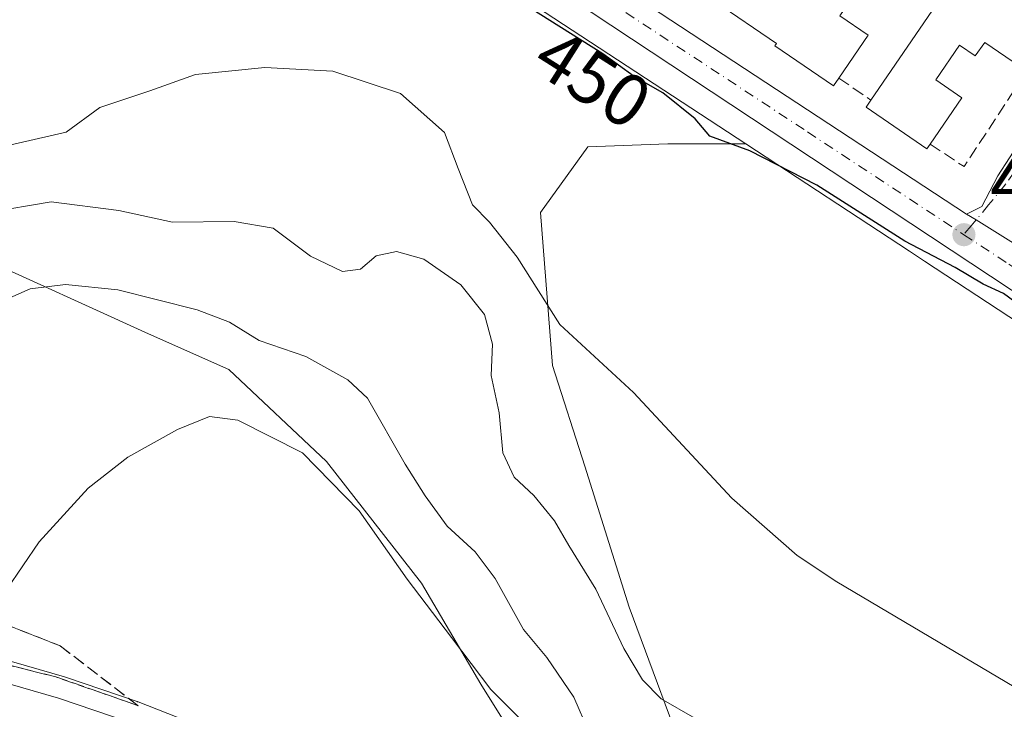
# Model space of a CAD drawing. Units: metres. Extents: x 645263 to 648733, y 4716073 to 4718459.
# Drawn here: x 646811 to 646943, y 4716883 to 4716976 of the extents above; entities that cross this region are included whole.
import ezdxf
from ezdxf.enums import TextEntityAlignment as Align

# ---------------------------------------------------------------- set-up
doc = ezdxf.new("R2010")
doc.units = ezdxf.units.M
doc.header["$MEASUREMENT"] = 0
doc.linetypes.add('DGN Style 3', pattern=[2.307223458686699, 1.648016756204785, -0.6592067024819142])
doc.linetypes.add('DGN Style 4', pattern=[2.6384748266838614, 1.318413404963828, -0.6592067024819142, 0.001648016756204785, -0.6592067024819142])
for name, color, linetype, lineweight in [('Arbolado forestal CxS', 92, 'Continuous', 0), ('Carretera de calzada única Cxs', 7, 'Continuous', 13), ('Carretera de calzada única eje', 7, 'DGN Style 4', 0), ('Cultivos herbáceos CxS', 92, 'Continuous', 0), ('Curva de nivel maestra', 30, 'Continuous', 30), ('Curva de nivel normal', 30, 'Continuous', 0), ('Edificación Cxs', 1, 'Continuous', 13), ('Elemento construido', 1, 'Continuous', 0), ('Muro lineal', 1, 'DGN Style 3', 13), ('Núcleo urbano CxS', 7, 'Continuous', 0), ('Pastizal CxS', 92, 'Continuous', 0), ('Punto de cota en terreno', 7, 'Continuous', 0), ('Rótulo de curva de nivel directora', 7, 'Continuous', 0), ('Rótulo de punto de cota en terreno', 7, 'Continuous', 0), ('Talud superficial', 30, 'DGN Style 3', 0), ('Vía urbana Cxs', 4, 'Continuous', 0), ('Vía urbana eje', 4, 'DGN Style 4', 0)]:
    doc.layers.add(name, color=color, linetype=linetype, lineweight=lineweight)
doc.styles.add('Style-Arial', font='txt')

# ---------------------------------------------------------------- blocks, each defined once
blk = doc.blocks.new('*U17')
at = {"layer": 'Cultivos herbáceos CxS', "color": 92, "linetype": 'Continuous', "lineweight": 0}
for points in [[(646804.5296999998, 4716944.1065, 461.1570000000065), (646828.0663000002, 4716933.410700001, 467.0541999999987), (646838.8523000004, 4716928.615499999, 467.498900000006), (646852.0340999998, 4716916.227499999, 469.8423000000039), (646864.8167000003, 4716899.8433, 469.8166999999958), (646872.8065, 4716886.256300001, 470.4199999999983), (646879.9965000004, 4716874.667300001, 470.545100000003)], [(646901.4203000005, 4716873.268100001, 461.6505000000034), (646892.7408999996, 4716896.5933, 459.3316999999952), (646886.7751000002, 4716915.579299999, 457.4277000000002), (646882.4353, 4716929.1403, 456.8650000000052), (646880.8085000003, 4716949.753500001, 454.7632000000012), (646887.1886999998, 4716958.586300001, 453.6725000000006), (646897.9735000003, 4716958.986300001, 451.3266000000004), (646908.4392999997, 4716958.986500001, 449.7866999999969), (646930.4715, 4716944.529300001, 450.2434000000067), (646932.5192999998, 4716943.1853, 450.3420999999944), (646985.1145000001, 4716908.6733, 452.1809999999969), (647020.3371000001, 4716887.135299999, 453.5690999999933), (647020.3394999999, 4716887.049500001, 453.5812000000006), (647020.4426999995, 4716886.540899999, 453.6475999999967), (647020.6322999997, 4716886.057700001, 453.7062000000006), (647020.9020999996, 4716885.6143, 453.7562999999937), (647021.2443000004, 4716885.224300001, 453.7966000000015), (647021.6486999998, 4716884.8989, 453.8264000000054), (647034.9496999999, 4716875.9749, 454.420100000003)], [(646836.1343, 4716880.1435, 472.4321000000054), (646826.6643000003, 4716883.853499999, 472.5923000000039), (646826.5960999997, 4716883.879100001, 472.5886000000028), (646826.5346999997, 4716883.900900001, 472.585500000001), (646816.9046999998, 4716887.1709, 472.8497000000062), (646816.7719000002, 4716887.2125, 472.8531999999978), (646804.4719000002, 4716890.762499999, 472.0893999999971)]]:
    blk.add_polyline3d(points, dxfattribs=at)
blk = doc.blocks.new('5PATER')
at = {"layer": 'Pastizal CxS', "linetype": 'Continuous', "lineweight": 0}
h = blk.add_hatch(color=51, dxfattribs=at)
edge = h.paths.add_edge_path()
edge.add_ellipse((0, 0), major_axis=(-0.1095731443231308, -0.1110710700762829), ratio=0.9994222409660322, start_angle=0, end_angle=360)
blk = doc.blocks.new('*U32')
at = {"layer": 'Carretera de calzada única Cxs', "color": 7, "linetype": 'Continuous', "lineweight": 13}
blk.add_polyline3d([(646660.5301000001, 4716928.3301, 474.8766000000033), (646677.3400999998, 4716919.670100001, 474.2626000000019), (646700.1401000004, 4716910.1601, 473.2118999999948), (646713.1001000004, 4716905.4001, 472.7075999999943), (646718.5000999998, 4716903.420100001, 472.985799999995), (646734.1901000004, 4716899.220100001, 473.4033999999957), (646788.6501000002, 4716891.190099999, 473.311600000001), (646803.6401000004, 4716887.880100001, 473.1909000000014), (646815.9401000004, 4716884.3301, 472.8502000000008), (646825.5701000001, 4716881.0601, 472.7853000000032)], dxfattribs=at)
blk = doc.blocks.new('*U33')
at = {"layer": 'Carretera de calzada única Cxs', "color": 7, "linetype": 'Continuous', "lineweight": 13}
for points in [[(646979.1501000002, 4716916.210100001, 452.1744000000036), (646879.5500999996, 4716982.130100001, 448.7128999999986), (646839.3501000004, 4717006.940099999, 449.9851000000053), (646820.9901000002, 4717017.610099999, 448.0390999999945), (646778.0203, 4717042.3771, 448.1374999999971), (646771.9927000003, 4717045.851299999, 447.0417000000016), (646770.5201000003, 4717046.700099999, 447.2559999999939), (646736.0701000001, 4717066.040100001, 450.148000000001), (646681.6801000005, 4717097.210100001, 449.0718999999954), (646666.8701, 4717106.2601, 451.135500000004), (646663.2001, 4717108.790100001, 453.1793999999937)], [(646664.1601, 4717115.270099999, 450.5758999999962), (646669.0900999998, 4717111.4001, 449.5757000000012), (646674.2701000003, 4717107.860099999, 449.5619000000006), (646689.0100999996, 4717099.380100001, 450.212400000004), (646707.7100999998, 4717089.090100001, 449.853099999993), (646743.9401000004, 4717068.3101, 450.5415999999968), (646785.6501000002, 4717043.890100001, 447.4560000000056), (646794.8901000004, 4717038.690099999, 450.4177999999956), (646819.2938999999, 4717024.949100001, 446.7985000000045), (646820.7242999999, 4717024.1413, 447.1399999999995), (646822.5981999999, 4717023.0658, 447.8031999999948), (646840.2901, 4717012.9101, 447.1447999999946), (646842.2701000003, 4717011.600099999, 447.0400999999983), (646846.2100999998, 4717009.0001, 447.2391999999964), (646865.4001000002, 4716997.340100001, 447.9906999999948), (646869.2801000001, 4716994.800100001, 448.0727000000043), (646875.5401, 4716990.710100001, 448.4824999999983), (646938.1801000005, 4716949.550100001, 449.9223999999958), (646939.4600999998, 4716948.7501, 449.8680000000023), (646944.8300999999, 4716945.380100001, 450.4974999999977)]]:
    blk.add_polyline3d(points, dxfattribs=at)
blk = doc.blocks.new('*U36')
at = {"layer": 'Vía urbana Cxs', "color": 4, "linetype": 'Continuous', "lineweight": 0}
blk.add_polyline3d([(646944.8300999999, 4716945.380100001, 450.4974999999977), (646939.4600999998, 4716948.7501, 449.8680000000023), (646938.1801000005, 4716949.550100001, 449.9223999999958), (646940.2200999996, 4716950.5701, 449.9138999999996), (646942.3942, 4716954.673699999, 450.8279999999941), (646964.3547, 4716988.672800001, 451.0280000000057)], dxfattribs=at)

msp = doc.modelspace()

# ---------------------------------------------------------------- linework, layer by layer
at = {"layer": 'Arbolado forestal CxS', "color": 92, "linetype": 'Continuous', "lineweight": 0, "extrusion": (-0.02651227760532546, 0.01739684203370344, 0.9994970980565339), "elevation": 65358.73474104339, "flags": 128}
msp.add_lwpolyline([(-4298633.501710727, -2045972.190344624), (-4298633.501710727, -2045891.264273832)], dxfattribs=at)
at = {"layer": 'Arbolado forestal CxS', "color": 92, "linetype": 'Continuous', "lineweight": 0}
for points in [[(646747.3775000004, 4717128.224500001, 435.1368999999977), (646754.5674999999, 4717111.840500001, 435.0856000000058), (646764.9539000001, 4717097.2543, 434.3399000000064), (646775.7389000002, 4717085.066099999, 434.6791999999987), (646790.5197000002, 4717080.270300001, 435.1462999999931), (646824.8734999998, 4717079.471100001, 438.5915999999997), (646832.3378999997, 4717080.319499999, 439.2335000000021), (646842.4508999997, 4717081.4691, 439.972299999994), (646849.0115, 4717081.8235, 440.2958000000072), (646851.2807, 4717081.9461, 440.359500000006), (646862.9227, 4717083.1567, 441.235400000005), (646850.7412999999, 4717074.997500001, 441.4008999999933), (646832.3261000002, 4717046.943700001, 444.5286999999954), (646824.6935000002, 4717033.2667, 445.7293999999966), (646816.7982999999, 4717019.1187, 446.5430000000051), (646840.8130999999, 4717003.361500001, 447.2204999999958), (646908.4392999997, 4716958.986500001, 449.7866999999969), (646897.9735000003, 4716958.986300001, 451.3266000000004), (646887.1886999998, 4716958.586300001, 453.6725000000006), (646880.8085000003, 4716949.753500001, 454.7632000000012), (646882.4353, 4716929.1403, 456.8650000000052), (646886.7751000002, 4716915.579299999, 457.4277000000002), (646892.7408999996, 4716896.5933, 459.3316999999952), (646901.4203000005, 4716873.268100001, 461.6505000000034)], [(646908.4392999997, 4716958.986500001, 449.7866999999969), (646897.9735000003, 4716958.986300001, 451.3266000000004), (646887.1886999998, 4716958.586300001, 453.6725000000006), (646880.8085000003, 4716949.753500001, 454.7632000000012), (646882.4353, 4716929.1403, 456.8650000000052), (646886.7751000002, 4716915.579299999, 457.4277000000002), (646892.7408999996, 4716896.5933, 459.3316999999952), (646901.4203000005, 4716873.268100001, 461.6505000000034)], [(646879.9965000004, 4716874.667300001, 470.545100000003), (646872.8065, 4716886.256300001, 470.4199999999983), (646864.8167000003, 4716899.8433, 469.8166999999958), (646852.0340999998, 4716916.227499999, 469.8423000000039), (646838.8523000004, 4716928.615499999, 467.498900000006), (646828.0663000002, 4716933.410700001, 467.0541999999987), (646804.5296999998, 4716944.1065, 461.1570000000065)], [(646879.9965000004, 4716874.667300001, 470.545100000003), (646872.8065, 4716886.256300001, 470.4199999999983), (646864.8167000003, 4716899.8433, 469.8166999999958), (646852.0340999998, 4716916.227499999, 469.8423000000039), (646838.8523000004, 4716928.615499999, 467.498900000006), (646828.0663000002, 4716933.410700001, 467.0541999999987), (646804.5296999998, 4716944.1065, 461.1570000000065)]]:
    msp.add_polyline3d(points, dxfattribs=at)
at = {"layer": 'Carretera de calzada única Cxs', "color": 7, "linetype": 'Continuous', "lineweight": 13, "extrusion": (-0.01605198617926315, 0.01054756946252292, 0.9998155242434147), "elevation": 39817.54970531799, "flags": 128}
msp.add_lwpolyline([(-4297343.084967355, -2049318.544664211), (-4297343.084967355, -2049243.578081575)], dxfattribs=at)
at = {"layer": 'Carretera de calzada única Cxs', "color": 7, "linetype": 'Continuous', "lineweight": 13, "extrusion": (0.5303652357922911, 0.8476603478115994, 0.01358865007665617), "elevation": 4341490.730517361, "flags": 128}
msp.add_lwpolyline([(1953502.584433802, -58550.4819121602), (1953501.074997002, -58550.5363171834), (1953494.735144732, -58549.90675905633)], dxfattribs=at)
at = {"layer": 'Carretera de calzada única Cxs', "color": 7, "linetype": 'Continuous', "lineweight": 13}
for points in [[(647023.3201000001, 4716887.390100001, 453.7185999999929), (646979.1501000002, 4716916.210100001, 452.1744000000036), (646879.5500999996, 4716982.130100001, 448.7128999999986), (646839.3501000004, 4717006.940099999, 449.9851000000053), (646820.9901000002, 4717017.610099999, 448.0390999999945), (646778.0203, 4717042.3771, 448.1374999999971)], [(646718.5000999998, 4716903.420100001, 472.985799999995), (646734.1901000004, 4716899.220100001, 473.4033999999957), (646788.6501000002, 4716891.190099999, 473.311600000001), (646803.6401000004, 4716887.880100001, 473.1909000000014), (646815.9401000004, 4716884.3301, 472.8502000000008), (646825.5701000001, 4716881.0601, 472.7853000000032), (646835.0401, 4716877.350099999, 472.7767000000022), (646845.1300999997, 4716872.7301, 472.4706000000006), (646857.2901, 4716866.0101, 472.2790999999997), (646868.9700999996, 4716858.4901, 472.0534000000043), (646880.5100999996, 4716849.870100001, 471.7834000000003), (646889.9200999998, 4716841.720100001, 471.7608999999939), (646897.3701, 4716834.3301, 471.504700000005), (646907.4401000004, 4716822.960100001, 471.2725000000065), (646916.8400999998, 4716811.030099999, 471.0429000000004), (646925.6601, 4716798.5001, 470.5663999999961)]]:
    msp.add_polyline3d(points, dxfattribs=at)
at = {"layer": 'Carretera de calzada única eje', "color": 7, "linetype": 'DGN Style 4', "lineweight": 0}
for points in [[(646868.0500999996, 4716992.350099999, 448.5543000000035), (646877.5401, 4716986.420100001, 448.107799999998), (646885.4600999998, 4716981.1801, 448.4973000000027), (646916.7801000001, 4716960.600099999, 449.3592999999965), (646937.8101000005, 4716946.770099999, 449.8606)], [(646937.8101000005, 4716946.770099999, 449.8606), (646943.8400999998, 4716942.8101, 450.2097000000067), (646952.2801000001, 4716937.120100001, 451.3384999999981), (646965.1501000002, 4716928.590100001, 450.8784000000014)]]:
    msp.add_polyline3d(points, dxfattribs=at)
at = {"layer": 'Cultivos herbáceos CxS', "color": 92, "linetype": 'Continuous', "lineweight": 0}
for points in [[(646908.4392999997, 4716958.986500001, 449.7866999999969), (646897.9735000003, 4716958.986300001, 451.3266000000004), (646887.1886999998, 4716958.586300001, 453.6725000000006), (646880.8085000003, 4716949.753500001, 454.7632000000012), (646882.4353, 4716929.1403, 456.8650000000052), (646886.7751000002, 4716915.579299999, 457.4277000000002), (646892.7408999996, 4716896.5933, 459.3316999999952), (646901.4203000005, 4716873.268100001, 461.6505000000034)], [(646908.4392999997, 4716958.986500001, 449.7866999999969), (646930.4715, 4716944.529300001, 450.2434000000067), (646932.5192999998, 4716943.1853, 450.3420999999944), (646985.1145000001, 4716908.6733, 452.1809999999969), (647020.3371000001, 4716887.135299999, 453.5690999999933), (647020.3394999999, 4716887.049500001, 453.5812000000006), (647020.4426999995, 4716886.540899999, 453.6475999999967), (647020.6322999997, 4716886.057700001, 453.7062000000006), (647020.9020999996, 4716885.6143, 453.7562999999937), (647021.2443000004, 4716885.224300001, 453.7966000000015), (647021.6486999998, 4716884.8989, 453.8264000000054), (647034.9496999999, 4716875.9749, 454.420100000003), (647037.6112000003, 4716874.161499999, 454.5044999999955)], [(646723.0301000001, 4716950.5801, 472.8280999999988), (646722.9401000004, 4716947.6601, 472.7402000000002), (646717.0701000001, 4716923.020099999, 472.0384999999952), (646715.5100999996, 4716914.970100001, 472.2912999999971), (646715.5547000002, 4716914.0306, 472.3184000000037), (646715.6700999998, 4716911.600099999, 472.4165999999968), (646716.5701000001, 4716908.350099999, 472.6782999999996), (646718.1901000004, 4716905.4001, 472.7312999999995), (646719.4901000002, 4716904.360099999, 472.6625000000058), (646748.0044999998, 4716900.215700001, 471.9159000000073), (646789.0877, 4716894.158100001, 471.8173999999999), (646789.1710999999, 4716894.144500001, 471.8181999999942), (646789.2969000004, 4716894.1195, 471.8215000000055), (646804.2868999997, 4716890.8095, 472.0914000000049), (646804.4719000002, 4716890.762499999, 472.0893999999971), (646816.7719000002, 4716887.2125, 472.8531999999978), (646816.9046999998, 4716887.1709, 472.8497000000062), (646826.5346999997, 4716883.900900001, 472.585500000001), (646826.5960999997, 4716883.879100001, 472.5886000000028), (646826.6643000003, 4716883.853499999, 472.5923000000039), (646836.1343, 4716880.1435, 472.4321000000054)], [(646879.9965000004, 4716874.667300001, 470.545100000003), (646872.8065, 4716886.256300001, 470.4199999999983), (646864.8167000003, 4716899.8433, 469.8166999999958), (646852.0340999998, 4716916.227499999, 469.8423000000039), (646838.8523000004, 4716928.615499999, 467.498900000006), (646828.0663000002, 4716933.410700001, 467.0541999999987), (646804.5296999998, 4716944.1065, 461.1570000000065)]]:
    msp.add_polyline3d(points, dxfattribs=at)
at = {"layer": 'Curva de nivel maestra', "color": 30, "linetype": 'Continuous', "lineweight": 30, "elevation": 450, "flags": 128}
msp.add_lwpolyline([(646944.6900000004, 4716937.7401), (646943.1399999997, 4716938.860099999), (646940.3899999997, 4716940.100099999), (646936.6399999997, 4716942.350099999), (646929.8700000001, 4716945.9101), (646918, 4716953.440099999), (646909, 4716958.040100001), (646903.5999999996, 4716960.040100001), (646901.6600000003, 4716962.350099999), (646897.2699999996, 4716965.860099999), (646893.4299999997, 4716968.050100001), (646889.2000000002, 4716971.130100001), (646877.7199999997, 4716978.4101), (646862.5, 4716986.4301), (646854.8200000003, 4716989.100099999), (646849.2599999999, 4716989.0801), (646841.7800000003, 4716987.7301), (646837.6500000004, 4716987.9001), (646831.6100000005, 4716991.290100001), (646821.6600000003, 4716998.340100001), (646816.5499999998, 4717000.120100001), (646813.4400000004, 4716999.860099999), (646800.7400000002, 4716996.770099999)], dxfattribs=at)
at = {"layer": 'Curva de nivel normal', "color": 30, "linetype": 'Continuous', "lineweight": 0, "flags": 128}
for points, elevation in [([(646945.7999999998, 4716885.1801), (646920.7300000006, 4716900.020099999), (646915.3799999999, 4716903.5801), (646906.5899999999, 4716911.280099999), (646893.3499999996, 4716925.5001), (646883.4199999999, 4716934.670100001), (646877.7000000002, 4716943.7401), (646873.9600000001, 4716948.460100001), (646871.6900000004, 4716950.800100001), (646869.7300000006, 4716955.670100001), (646867.9000000004, 4716960.520099999), (646861.9699999997, 4716965.800100001), (646852.8499999996, 4716968.780099999), (646843.7100000001, 4716969.280099999), (646834.3700000001, 4716968.340100001), (646828.2400000002, 4716966.140100001), (646821.5300000003, 4716963.890100001), (646816.9900000002, 4716960.5601), (646806.1500000004, 4716958.120100001)], 455), ([(646806.4400000004, 4716949.7401), (646814.9699999997, 4716951.190099999), (646824.0599999997, 4716950.020099999), (646831.2999999998, 4716948.440099999), (646839.6100000005, 4716948.5601), (646844.8300000001, 4716947.640100001), (646849.8499999996, 4716943.870100001), (646854.1600000003, 4716941.790100001), (646856.5999999996, 4716942.140100001), (646858.7199999997, 4716943.9001), (646861.4299999997, 4716944.5101), (646865.1100000005, 4716943.4901), (646870.1100000005, 4716940.030099999), (646873.2699999996, 4716936.0001), (646874.3499999996, 4716932.030099999), (646874.2000000002, 4716927.8201), (646875.2599999999, 4716922.770099999), (646875.7599999999, 4716917.380100001), (646877.2599999999, 4716914.120100001), (646879.9199999999, 4716911.640100001), (646882.7300000006, 4716908.220100001), (646884.6399999997, 4716904.9301), (646888.2599999999, 4716899.0101), (646892.0199999996, 4716891.050100001), (646894.5700000003, 4716886.840100001), (646897.0800000001, 4716884.2501), (646901.5999999996, 4716881.640100001)], 460), ([(646806.9100000003, 4716937.190099999), (646812.1299999999, 4716939.460100001), (646816.9000000004, 4716940.0701), (646823.9199999999, 4716939.350099999), (646834.5999999996, 4716936.670100001), (646838.9400000004, 4716934.9801), (646842.9400000004, 4716932.540100001), (646849.2400000002, 4716930.380100001), (646854.9000000004, 4716927.210100001), (646857.5300000003, 4716924.7501), (646862.5899999999, 4716915.860099999), (646865.2800000003, 4716911.590100001), (646868.2400000002, 4716907.5101), (646872.0300000003, 4716904.0701), (646874.7400000002, 4716900.450099999), (646878.5499999998, 4716893.590100001), (646881.6799999997, 4716889.840100001), (646885.2999999998, 4716884.4801), (646887.3200000003, 4716879.8101)], 465), ([(646808.9400000004, 4716898.950099999), (646813.3600000005, 4716905.420100001), (646819.9400000004, 4716912.640100001), (646825.2800000003, 4716916.800100001), (646831.9400000004, 4716920.540100001), (646836.2800000003, 4716922.300100001), (646840.0800000001, 4716921.780099999), (646848.7999999998, 4716917.390100001), (646856.4100000003, 4716909.590100001), (646862.8899999997, 4716900.380100001), (646868.8600000005, 4716892.5101), (646874.1299999999, 4716885.5001), (646879.4600000001, 4716880.170100001)], 470)]:
    msp.add_lwpolyline(points, dxfattribs=dict(at, elevation=elevation))
at = {"layer": 'Edificación Cxs', "color": 1, "linetype": 'Continuous', "lineweight": 13, "elevation": 454.8007000000067, "flags": 128}
for points in [[(646921.1001000004, 4716976.2601), (646924.9401000004, 4716973.630100001), (646920.9801000003, 4716967.860099999), (646920.2600999996, 4716966.800100001), (646912.3501000004, 4716972.190099999), (646912.5701000001, 4716972.520099999), (646895.9901000002, 4716983.890100001)], [(646946.2801000001, 4716968.800100001), (646940.6201, 4716972.670100001), (646939.3501000004, 4716970.840100001), (646937.2301000003, 4716972.300100001), (646934.0301000001, 4716967.630100001), (646937.5500999996, 4716965.220100001), (646933.2600999996, 4716958.970100001), (646932.8300999999, 4716958.340100001), (646924.6401000004, 4716963.940099999), (646925.3000999996, 4716964.9001), (646934.0701000001, 4716977.710100001)]]:
    msp.add_lwpolyline(points, dxfattribs=at)
at = {"layer": 'Edificación Cxs', "color": 1, "linetype": 'Continuous', "lineweight": 13}
for points in [[(646920.9801000003, 4716967.860099999, 453.251099999994), (646920.2600999996, 4716966.800100001, 452.434699999998), (646912.3501000004, 4716972.190099999, 453.0896999999969), (646912.5701000001, 4716972.520099999, 453.4627999999939), (646895.9901000002, 4716983.890100001, 449.975900000005)], [(646925.3000999996, 4716964.9001, 453.0363999999972), (646934.0701000001, 4716977.710100001, 452.6708999999974), (646923.9600999998, 4716984.630100001, 453.2115000000049), (646922.9401000004, 4716983.1501, 452.2823000000063), (646924.8901000004, 4716981.8301, 451.8127999999998), (646921.1001000004, 4716976.2601, 453.7234999999928), (646924.9401000004, 4716973.630100001, 452.8380000000034), (646920.9801000003, 4716967.860099999, 453.251099999994)], [(646946.2801000001, 4716968.800100001, 451.9005999999936), (646940.6201, 4716972.670100001, 452.5843000000023), (646939.3501000004, 4716970.840100001, 452.3006000000024), (646937.2301000003, 4716972.300100001, 452.3951999999991), (646934.0301000001, 4716967.630100001, 454.8007000000071), (646937.5500999996, 4716965.220100001, 453.4768999999943), (646933.2600999996, 4716958.970100001, 453.2078000000038)], [(646933.2600999996, 4716958.970100001, 453.2078000000038), (646932.8300999999, 4716958.340100001, 452.7072000000044), (646924.6401000004, 4716963.940099999, 452.2878999999957), (646925.3000999996, 4716964.9001, 453.0363999999972)]]:
    msp.add_polyline3d(points, dxfattribs=at)
at = {"layer": 'Elemento construido', "color": 1, "linetype": 'Continuous', "lineweight": 0}
for points in [[(646770.5201000003, 4717046.700099999, 447.2559999999939), (646820.9901000002, 4717017.610099999, 448.0390999999945), (646839.3501000004, 4717006.940099999, 449.9851000000053), (646879.5500999996, 4716982.130100001, 448.7128999999986), (646979.1501000002, 4716916.210100001, 452.1744000000036), (647023.3201000001, 4716887.390100001, 453.7185999999929), (647036.6300999997, 4716878.460100001, 454.6037999999971), (647035.8701, 4716877.190099999, 454.8654999999999)], [(646940.2200999996, 4716950.5701, 449.9138999999996), (646938.1801000005, 4716949.550100001, 449.9223999999958), (646875.5401, 4716990.710100001, 448.4824999999983), (646875.5401, 4716993.2601, 448.0525999999954)]]:
    msp.add_polyline3d(points, dxfattribs=at)
at = {"layer": 'Muro lineal', "color": 1, "linetype": 'DGN Style 3', "lineweight": 13, "extrusion": (0.03379249840206187, -0.02315411927309689, 0.9991606246307116), "elevation": -86903.28960163989, "flags": 128}
msp.add_lwpolyline([(4256839.564435172, 2130741.066873743), (4256839.564435172, 2130735.825681505)], dxfattribs=at)
at = {"layer": 'Muro lineal', "color": 1, "linetype": 'DGN Style 3', "lineweight": 13, "extrusion": (0.2095434016660381, -0.149034582907106, 0.9663748009524723), "elevation": -566991.4481290169, "flags": 128}
msp.add_lwpolyline([(4218842.623379173, 2132630.392481424), (4218842.806381561, 2132624.69864274), (4218858.180193679, 2132625.308821888)], dxfattribs=at)
at = {"layer": 'Núcleo urbano CxS', "color": 7, "linetype": 'Continuous', "lineweight": 0, "extrusion": (-0.02651227760532546, 0.01739684203370344, 0.9994970980565339), "elevation": 65358.73474104339, "flags": 128}
msp.add_lwpolyline([(-4298633.501710727, -2045972.190344624), (-4298633.501710727, -2045891.264273832)], dxfattribs=at)
at = {"layer": 'Núcleo urbano CxS', "color": 7, "linetype": 'Continuous', "lineweight": 0}
for points in [[(646985.1145000001, 4716908.6733, 452.1809999999969), (646932.5192999998, 4716943.1853, 450.3420999999944), (646930.4715, 4716944.529300001, 450.2434000000067), (646908.4392999997, 4716958.986500001, 449.7866999999969), (646840.8130999999, 4717003.361500001, 447.2204999999958), (646845.1067000005, 4717010.967499999, 446.9079999999958), (646869.1447000002, 4717053.5503, 444.5559000000067), (646885.6187000005, 4717058.559900001, 444.0225000000065), (646961.2960999999, 4717059.2937, 445.4035000000004)], [(646908.4392999997, 4716958.986500001, 449.7866999999969), (646930.4715, 4716944.529300001, 450.2434000000067), (646932.5192999998, 4716943.1853, 450.3420999999944), (646985.1145000001, 4716908.6733, 452.1809999999969), (647020.3371000001, 4716887.135299999, 453.5690999999933), (647020.3394999999, 4716887.049500001, 453.5812000000006), (647020.4426999995, 4716886.540899999, 453.6475999999967), (647020.6322999997, 4716886.057700001, 453.7062000000006), (647020.9020999996, 4716885.6143, 453.7562999999937), (647021.2443000004, 4716885.224300001, 453.7966000000015), (647021.6486999998, 4716884.8989, 453.8264000000054), (647034.9496999999, 4716875.9749, 454.420100000003), (647037.6112000003, 4716874.161499999, 454.5044999999955)], [(646723.0301000001, 4716950.5801, 472.8280999999988), (646722.9401000004, 4716947.6601, 472.7402000000002), (646717.0701000001, 4716923.020099999, 472.0384999999952), (646715.5100999996, 4716914.970100001, 472.2912999999971), (646715.5547000002, 4716914.0306, 472.3184000000037), (646715.6700999998, 4716911.600099999, 472.4165999999968), (646716.5701000001, 4716908.350099999, 472.6782999999996), (646718.1901000004, 4716905.4001, 472.7312999999995), (646719.4901000002, 4716904.360099999, 472.6625000000058), (646748.0044999998, 4716900.215700001, 471.9159000000073), (646789.0877, 4716894.158100001, 471.8173999999999), (646789.1710999999, 4716894.144500001, 471.8181999999942), (646789.2969000004, 4716894.1195, 471.8215000000055), (646804.2868999997, 4716890.8095, 472.0914000000049), (646804.4719000002, 4716890.762499999, 472.0893999999971), (646816.7719000002, 4716887.2125, 472.8531999999978), (646816.9046999998, 4716887.1709, 472.8497000000062), (646826.5346999997, 4716883.900900001, 472.585500000001), (646826.5960999997, 4716883.879100001, 472.5886000000028), (646826.6643000003, 4716883.853499999, 472.5923000000039), (646836.1343, 4716880.1435, 472.4321000000054)], [(646804.4719000002, 4716890.762499999, 472.0893999999971), (646816.7719000002, 4716887.2125, 472.8531999999978), (646816.9046999998, 4716887.1709, 472.8497000000062), (646826.5346999997, 4716883.900900001, 472.585500000001), (646826.5960999997, 4716883.879100001, 472.5886000000028), (646826.6643000003, 4716883.853499999, 472.5923000000039), (646836.1343, 4716880.1435, 472.4321000000054)]]:
    msp.add_polyline3d(points, dxfattribs=at)
at = {"layer": 'Talud superficial', "color": 30, "linetype": 'DGN Style 3', "lineweight": 0}
for points in [[(646826.6699999999, 4716883.340100001, 472.6717999999965), (646816.1699999999, 4716891.390100001, 471.8119000000006), (646804.4299999997, 4716896.020099999, 470.3102999999974), (646801.8427999998, 4716897.734099999, 469.6579999999958), (646791.5999999996, 4716904.520099999, 467.2361999999994), (646781.5599999997, 4716911.620100001, 464.7379999999976), (646781.2829, 4716911.928900001, 464.6248999999953), (646773.5199999996, 4716920.5801, 461.4820999999939), (646768.1201999999, 4716925.431500001, 459.8120999999956), (646761.3099999997, 4716931.550100001, 457.9385000000038), (646758.1399999997, 4716928.8201, 458.131899999993)], [(646719.4900000002, 4716904.360099999, 472.6625000000058), (646740.5099999999, 4716900.270099999, 472.1726999999955), (646742.4400000004, 4716900.0001, 472.1524000000064), (646773.2400000002, 4716895.4801, 472.078999999998), (646788.5099999999, 4716893.050100001, 472.3959000000032), (646803.8499999996, 4716890.1601, 472.260500000004), (646815.5999999996, 4716887.210100001, 472.872199999998), (646826.6699999999, 4716883.340100001, 472.6717999999965)], [(646804.4299999997, 4716896.020099999, 471.4131999999955), (646816.1699999999, 4716891.390100001, 472.5225000000065), (646826.6699999999, 4716883.340100001, 472.8959999999934), (646815.5999999996, 4716887.210100001, 473.2256999999955), (646803.8499999996, 4716890.1601, 473.1208000000043)]]:
    msp.add_polyline3d(points, dxfattribs=at)
at = {"layer": 'Vía urbana Cxs', "color": 4, "linetype": 'Continuous', "lineweight": 0, "extrusion": (0.003333310185897686, 0.001666655092481359, 0.9999930556278916), "elevation": 10467.89288959669, "flags": 128}
msp.add_lwpolyline([(646933.0862959478, 4716938.654950255), (646935.1263129468, 4716939.67495167)], dxfattribs=at)
at = {"layer": 'Vía urbana Cxs', "color": 4, "linetype": 'Continuous', "lineweight": 0, "extrusion": (0.5303652357922911, 0.8476603478115994, 0.01358865007665617), "elevation": 4341490.730517361, "flags": 128}
msp.add_lwpolyline([(1953502.584433802, -58550.4819121602), (1953501.074997002, -58550.5363171834), (1953494.735144732, -58549.90675905633)], dxfattribs=at)
at = {"layer": 'Vía urbana Cxs', "color": 4, "linetype": 'Continuous', "lineweight": 0}
msp.add_polyline3d([(646940.2200999996, 4716950.5701, 449.9138999999996), (646942.3942, 4716954.673699999, 450.8279999999941), (646964.3547, 4716988.672800001, 451.0280000000057), (646968.1911000004, 4716993.302999999, 453.2992999999988), (646969.1172000002, 4716996.213400001, 452.9027999999962), (646967.9265999999, 4716998.594699999, 453.5721000000049), (646961.8992999997, 4717003.8364, 451.1842999999935), (646957.2955, 4717007.646400001, 448.2975000000006), (646952.6918000003, 4717010.1864, 447.3653000000049), (646949.9929999998, 4717010.503900001, 447.1555999999982), (646946.8180000001, 4717009.5514, 447.2397999999957), (646943.1667999999, 4717007.3289, 447.0962), (646937.9280000003, 4717003.360099999, 448.172900000005), (646932.2130000005, 4717000.1851, 448.9768999999943), (646927.4505000003, 4716999.8676, 448.1803999999975), (646922.3705000002, 4717000.978900001, 448.6747999999934), (646913.1629999997, 4717006.058900001, 449.3095999999932), (646900.4628999997, 4717013.996400001, 448.4536999999983), (646893.4779000003, 4717017.012700001, 447.3062000000064), (646890.7791999998, 4717016.853900001, 447.2612999999984), (646889.1917000003, 4717015.2664, 447.3856999999989), (646884.4292000001, 4717009.075099999, 447.6318000000028), (646876.0153999999, 4716996.3751, 447.6548999999941), (646875.5401, 4716993.2601, 448.0525999999954)], dxfattribs=at)
at = {"layer": 'Vía urbana eje', "color": 4, "linetype": 'DGN Style 4', "lineweight": 0}
msp.add_polyline3d([(646973.4401000004, 4716997.920100001, 448.1364999999933), (646969.4200999998, 4716991.2401, 451.0111999999936), (646967.4001000002, 4716987.9001, 448.8675999999978), (646964.7500999998, 4716984.090100001, 449.1613000000071), (646962.0900999998, 4716980.290100001, 448.9842000000062), (646948.7901, 4716961.2401, 450.9388000000035), (646946.1401000004, 4716957.4301, 451.2351000000053), (646943.4801000003, 4716953.620100001, 450.2421000000032), (646941.1401000004, 4716950.790100001, 449.8810999999987), (646939.4600999998, 4716948.7501, 449.8680000000023), (646938.8000999996, 4716947.970100001, 449.8266000000004), (646937.8101000005, 4716946.770099999, 449.8606)], dxfattribs=at)

# ---------------------------------------------------------------- block references
at = {"layer": 'Carretera de calzada única Cxs', "color": 7, "linetype": 'Continuous', "lineweight": 13}
for name in ['*U33', '*U32']:
    msp.add_blockref(name, (0, 0), dxfattribs=at)
at = {"layer": 'Cultivos herbáceos CxS', "color": 92, "linetype": 'Continuous', "lineweight": 0}
msp.add_blockref('*U17', (0, 0), dxfattribs=at)
at = {"layer": 'Punto de cota en terreno', "color": 7, "linetype": 'Continuous', "lineweight": 0, "xscale": 10, "yscale": 10, "zscale": 10}
msp.add_blockref('5PATER', (646937.8200000003, 4716946.77, 449.5599999999977), dxfattribs=at)
at = {"layer": 'Vía urbana Cxs', "color": 4, "linetype": 'Continuous', "lineweight": 0}
msp.add_blockref('*U36', (0, 0), dxfattribs=at)

# ---------------------------------------------------------------- texts
at = {"layer": 'Rótulo de curva de nivel directora', "color": 7, "linetype": 'Continuous', "lineweight": 0, "style": 'Style-Arial'}
msp.add_text('450', height=7.000000000000002, rotation=327.6192419571743, dxfattribs=at).set_placement((646887.8666516698, 4716967.802294051), align=Align.MIDDLE_CENTER)
at = {"layer": 'Rótulo de punto de cota en terreno', "color": 7, "linetype": 'Continuous', "lineweight": 0, "style": 'Style-Arial'}
msp.add_text('449,56', height=7.000000000000002, dxfattribs=at).set_placement((646941.3477999996, 4716950.297800001))

doc.saveas('drawing.dxf')
